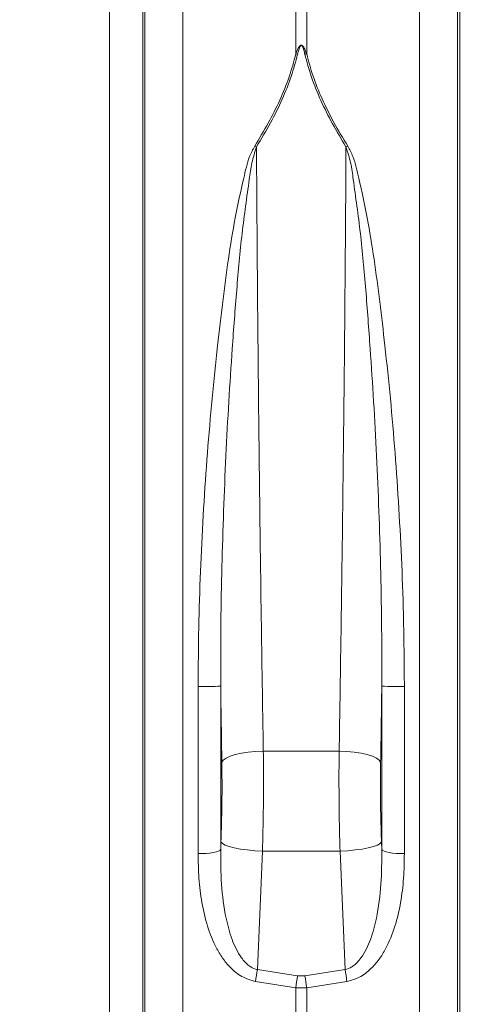
# Model space of a CAD drawing. Units: millimetres. Extents: x -871 to 3638, y -4427 to -228.
# Drawn here: x 1834 to 1943, y -2937 to -2701 of the extents above; entities that cross this region are included whole.
import ezdxf

# ---------------------------------------------------------------- set-up
doc = ezdxf.new("R2010")
doc.units = ezdxf.units.MM
doc.linetypes.add('SLD-SOLID', pattern=[0])
doc.layers.add('ACO CONCRETE', color=253, linetype='SLD-SOLID')
doc.layers.add('ACO_DRAINAGE', color=7, linetype='Continuous')

# ---------------------------------------------------------------- blocks, each defined once
blk = doc.blocks.new('ACO - 32810 - FRONT')
at = {"layer": 'ACO_DRAINAGE', "linetype": 'Continuous', "lineweight": 0}
for p, q in [((-692.56, 327.23), (-692.56, 360.45)), ((-689.95, 360.45), (-689.95, 327.23)), ((-719.68, 358.34), (-719.68, 72.29)), ((-662.84, 72.29), (-662.84, 358.34)), ((-729.3, 352.06), (-729.3, -7.3)), ((-653.21, -7.3), (-653.21, 352.06)), ((-728.77, 77.11), (-728.77, 350.25)), ((-653.75, 350.25), (-653.75, 77.11)), ((-737.27, 0), (-737.27, 345.28)), ((-716.01, 135.45), (-716.01, 175.51)), ((-710.6, 175.59), (-710.6, 136.43)), ((-671.92, 136.43), (-671.92, 175.59)), ((-666.5, 175.51), (-666.5, 135.45)), ((-709.32, 158.36), (-709.98, 157.87)), ((-708.35, 158.82), (-709.32, 158.36)), ((-707.1, 159.21), (-708.35, 158.82)), ((-705.63, 159.55), (-707.1, 159.21)), ((-703.98, 159.8), (-705.63, 159.55)), ((-702.2, 159.97), (-703.98, 159.8)), ((-700.36, 160.04), (-702.2, 159.97)), ((-700.36, 160.04), (-682.16, 160.04)), ((-680.32, 159.97), (-682.16, 160.04)), ((-678.54, 159.8), (-680.32, 159.97)), ((-676.88, 159.55), (-678.54, 159.8)), ((-675.41, 159.21), (-676.88, 159.55)), ((-674.17, 158.82), (-675.41, 159.21)), ((-673.2, 158.36), (-674.17, 158.82)), ((-672.53, 157.87), (-673.2, 158.36)), ((-709.98, 157.87), (-710.32, 157.36)), ((-672.2, 157.36), (-672.53, 157.87)), ((-710.6, 136.43), (-710.53, 138.25)), ((-710.2, 137.87), (-710.53, 138.25)), ((-709.55, 137.49), (-710.2, 137.87)), ((-708.58, 137.14), (-709.55, 137.49)), ((-707.34, 136.82), (-708.58, 137.14)), ((-673.94, 137.14), (-675.18, 136.82)), ((-672.97, 137.49), (-673.94, 137.14)), ((-672.31, 137.87), (-672.97, 137.49)), ((-671.98, 138.25), (-672.31, 137.87)), ((-671.98, 138.25), (-671.92, 136.43)), ((-716.01, 135.45), (-715.04, 135.46)), ((-715.04, 135.46), (-714.08, 135.5)), ((-714.08, 135.5), (-713.18, 135.58)), ((-713.18, 135.58), (-712.37, 135.7)), ((-712.37, 135.7), (-711.69, 135.85)), ((-711.69, 135.85), (-711.15, 136.03)), ((-711.15, 136.03), (-710.78, 136.22)), ((-710.78, 136.22), (-710.6, 136.43)), ((-705.86, 136.53), (-707.34, 136.82)), ((-704.2, 136.31), (-705.86, 136.53)), ((-702.42, 136.14), (-704.2, 136.31)), ((-700.57, 136.04), (-702.42, 136.14)), ((-700.57, 136.04), (-701.79, 107.62)), ((-681.94, 136.04), (-700.57, 136.04)), ((-680.1, 136.14), (-681.94, 136.04)), ((-680.72, 107.62), (-681.94, 136.04)), ((-678.31, 136.31), (-680.1, 136.14)), ((-676.65, 136.53), (-678.31, 136.31)), ((-675.18, 136.82), (-676.65, 136.53)), ((-671.92, 136.43), (-671.73, 136.22)), ((-671.73, 136.22), (-671.36, 136.03)), ((-671.36, 136.03), (-670.83, 135.85)), ((-670.83, 135.85), (-670.14, 135.7)), ((-670.14, 135.7), (-669.33, 135.58)), ((-669.33, 135.58), (-668.43, 135.5)), ((-668.43, 135.5), (-667.48, 135.46)), ((-667.48, 135.46), (-666.5, 135.45)), ((-701.79, 107.62), (-692.13, 106.11)), ((-690.39, 106.11), (-680.72, 107.62)), ((-692.56, 103.25), (-702.23, 104.78)), ((-692.13, 106.11), (-690.39, 106.11)), ((-680.29, 104.78), (-689.95, 103.25)), ((-692.56, 72.17), (-692.56, 103.25)), ((-689.95, 103.25), (-692.56, 103.25)), ((-689.95, 103.25), (-689.95, 72.17))]:
    blk.add_line(p, q, dxfattribs=at)
for centre, radius, start, end in [((-692.92, 320.4), 6.84, 83.3831, 87.0491), ((-689.6, 320.4), 6.84, 92.9509, 96.6169), ((-705.25, 297.34), 8.28, 66.913, 70.1519), ((-677.27, 297.34), 8.28, 109.8481, 113.087), ((-714.71, 272.99), 97.48, 269.2354, 272.4188), ((-667.8, 272.99), 97.48, 267.5812, 270.7646), ((-553.14, 83.29), 150.63, 170.7052, 171.7949), ((-829.37, 83.29), 150.63, 8.2051, 9.2948), ((-542.22, 81.81), 151.87, 170.7945, 171.8865), ((-840.3, 81.81), 151.87, 8.1135, 9.2055)]:
    blk.add_arc(centre, radius, start, end, dxfattribs=at)
for points, knots in [([(-692.56, 327.23), (-692.43, 327.59), (-692.26, 328.08), (-691.99, 328.63), (-691.84, 328.88), (-691.71, 329.05), (-691.6, 329.17), (-691.5, 329.25), (-691.41, 329.3), (-691.34, 329.32), (-691.27, 329.33), (-691.2, 329.33), (-691.13, 329.31), (-690.98, 329.24), (-690.62, 328.88), (-690.3, 328.18), (-690.07, 327.54), (-689.95, 327.23)], [0, 0, 0, 0, 0.2355917, 0.3163558, 0.3718222, 0.4101873, 0.4371657, 0.464337, 0.477777, 0.4898132, 0.4986278, 0.5075772, 0.5180974, 0.534864, 0.5838108, 0.7964685, 1, 1, 1, 1]), ([(-690.39, 327.19), (-690.46, 327.5), (-690.62, 328.13), (-690.82, 328.82), (-691.07, 329.19), (-691.17, 329.27), (-691.22, 329.29), (-691.26, 329.29), (-691.31, 329.28), (-691.36, 329.26), (-691.42, 329.21), (-691.49, 329.13), (-691.56, 329.01), (-691.65, 328.84), (-691.75, 328.59), (-691.93, 328.03), (-692.04, 327.55), (-692.13, 327.19)], [0, 0, 0, 0, 0.211135, 0.427276, 0.473017, 0.486861, 0.494697, 0.500995, 0.507279, 0.516532, 0.527853, 0.552738, 0.57878, 0.616873, 0.673006, 0.755797, 1, 1, 1, 1]), ([(-702.43, 305.13), (-701.32, 306.97), (-699.08, 310.65), (-696.32, 316.2), (-694.03, 321.77), (-693.05, 325.41), (-692.56, 327.23)], [0, 0, 0, 0, 0.246256, 0.492466, 0.746258, 1, 1, 1, 1]), ([(-692.13, 327.19), (-692.6, 325.42), (-693.54, 321.87), (-695.78, 316.34), (-698.54, 310.69), (-700.85, 306.87), (-702, 304.96)], [0, 0, 0, 0, 0.245894, 0.49183, 0.745889, 1, 1, 1, 1]), ([(-680.52, 304.96), (-681.63, 306.81), (-683.87, 310.51), (-686.63, 316.1), (-688.92, 321.7), (-689.9, 325.36), (-690.39, 327.19)], [0, 0, 0, 0, 0.246271, 0.492497, 0.746273, 1, 1, 1, 1]), ([(-689.95, 327.23), (-689.48, 325.47), (-688.54, 321.94), (-686.3, 316.44), (-683.54, 310.82), (-681.23, 307.03), (-680.08, 305.13)], [0, 0, 0, 0, 0.245873, 0.491789, 0.745868, 1, 1, 1, 1]), ([(-716.01, 175.51), (-715.98, 180.76), (-715.91, 190.54), (-715.41, 204.81), (-714.73, 218.27), (-713.81, 231.57), (-712.69, 244.61), (-711.43, 256.69), (-710.14, 267.83), (-708.78, 278.05), (-707.18, 287.95), (-705.59, 295.22), (-704.45, 300.07), (-703.75, 302.69), (-702.87, 304.32), (-702.43, 305.13)], [0, 0, 0, 0, 0.112342, 0.209482, 0.306956, 0.404548, 0.502032, 0.599182, 0.681653, 0.764268, 0.846858, 0.929294, 0.95294, 0.976568, 1, 1, 1, 1]), ([(-702, 304.96), (-702.41, 303.69), (-703.22, 301.14), (-704.1, 294.31), (-705.57, 284.3), (-706.77, 270.71), (-707.79, 257.19), (-708.67, 243.87), (-709.36, 230.87), (-709.92, 217.64), (-710.33, 204.3), (-710.6, 190.25), (-710.6, 180.69), (-710.6, 175.59)], [0, 0, 0, 0, 0.035119, 0.0704, 0.181269, 0.292335, 0.403225, 0.500175, 0.597484, 0.694915, 0.792223, 0.88917, 1, 1, 1, 1]), ([(-702, 304.96), (-701.98, 301.65), (-701.94, 295.02), (-701.87, 284.41), (-701.79, 273.36), (-701.68, 261.35), (-701.56, 248.48), (-701.41, 234.67), (-701.24, 220.53), (-701.07, 207.09), (-700.9, 194.59), (-700.73, 183), (-700.55, 171.44), (-700.42, 163.84), (-700.36, 160.04)], [0, 0, 0, 0, 0.079303, 0.158606, 0.239609, 0.320612, 0.412364, 0.504117, 0.598536, 0.692954, 0.76897, 0.844986, 0.922493, 1, 1, 1, 1]), ([(-682.16, 160.04), (-682.09, 163.77), (-681.97, 171.22), (-681.79, 182.7), (-681.62, 194.36), (-681.45, 206.88), (-681.28, 220.13), (-681.11, 234.14), (-680.96, 248.09), (-680.83, 261.14), (-680.73, 273.12), (-680.64, 284.11), (-680.57, 294.81), (-680.53, 301.58), (-680.52, 304.96)], [0, 0, 0, 0, 0.076016, 0.152031, 0.229538, 0.307046, 0.398798, 0.490551, 0.584969, 0.679388, 0.758691, 0.837995, 0.918997, 1, 1, 1, 1]), ([(-671.92, 175.59), (-671.92, 180.69), (-671.92, 190.25), (-672.19, 204.3), (-672.59, 217.64), (-673.15, 230.87), (-673.85, 243.87), (-674.73, 257.19), (-675.75, 270.71), (-676.94, 284.3), (-678.41, 294.31), (-679.29, 301.14), (-680.11, 303.69), (-680.52, 304.96)], [0, 0, 0, 0, 0.1108296, 0.2077775, 0.305085, 0.4025158, 0.4998254, 0.5967749, 0.7076645, 0.8187311, 0.9296002, 0.9648805, 1, 1, 1, 1]), ([(-680.08, 305.13), (-679.64, 304.32), (-678.77, 302.69), (-678.06, 300.07), (-676.92, 295.22), (-675.34, 287.95), (-673.74, 278.05), (-672.38, 267.83), (-671.09, 256.69), (-669.82, 244.61), (-668.71, 231.57), (-667.79, 218.27), (-667.1, 204.81), (-666.61, 190.54), (-666.54, 180.76), (-666.5, 175.51)], [0, 0, 0, 0, 0.0234315, 0.0470604, 0.0707058, 0.153142, 0.2357315, 0.318347, 0.4008185, 0.4979676, 0.5954518, 0.6930441, 0.7905177, 0.8876579, 1, 1, 1, 1]), ([(-710.32, 157.36), (-710.36, 160.37), (-710.46, 166.39), (-710.55, 172.52), (-710.6, 175.59)], [0, 0, 0, 0, 0.499301, 1, 1, 1, 1]), ([(-671.92, 175.59), (-671.96, 172.53), (-672.05, 166.4), (-672.15, 160.38), (-672.2, 157.36)], [0, 0, 0, 0, 0.499301, 1, 1, 1, 1]), ([(-700.36, 160.04), (-700.34, 157.62), (-700.29, 152.51), (-700.35, 145.8), (-700.46, 140.22), (-700.53, 137.43), (-700.57, 136.04)], [0, 0, 0, 0, 0.308524, 0.649183, 0.824592, 1, 1, 1, 1]), ([(-681.94, 136.04), (-682.01, 138.5), (-682.14, 143.69), (-682.2, 150.39), (-682.2, 155.93), (-682.17, 158.67), (-682.16, 160.04)], [0, 0, 0, 0, 0.308483, 0.649159, 0.82458, 1, 1, 1, 1]), ([(-710.53, 138.25), (-710.46, 140.42), (-710.32, 144.82), (-710.25, 151.31), (-710.3, 155.43), (-710.32, 157.36)], [0, 0, 0, 0, 0.340738, 0.691445, 1, 1, 1, 1]), ([(-672.2, 157.36), (-672.22, 155.23), (-672.27, 150.89), (-672.19, 144.4), (-672.05, 140.21), (-671.98, 138.25)], [0, 0, 0, 0, 0.340645, 0.691292, 1, 1, 1, 1]), ([(-702.23, 104.78), (-703.23, 105.06), (-705.39, 105.64), (-707.96, 107.67), (-710, 110.06), (-712.06, 113.41), (-713.87, 117.97), (-715.2, 123.68), (-715.91, 129.53), (-715.98, 133.48), (-716.01, 135.45)], [0, 0, 0, 0, 0.083416, 0.179622, 0.261728, 0.344025, 0.507757, 0.671454, 0.835825, 1, 1, 1, 1]), ([(-710.6, 136.43), (-710.59, 133.66), (-710.56, 128.13), (-709.63, 120.89), (-708.26, 115.72), (-706.94, 112.56), (-705.64, 110.35), (-704.08, 108.63), (-702.64, 107.83), (-701.95, 107.65), (-701.79, 107.62)], [0, 0, 0, 0, 0.261895, 0.523322, 0.690103, 0.769224, 0.848139, 0.932656, 0.985234, 1, 1, 1, 1]), ([(-680.72, 107.62), (-680.18, 107.8), (-679.49, 108.02), (-678.16, 108.94), (-676.88, 110.35), (-675.58, 112.56), (-674.25, 115.72), (-672.88, 120.89), (-671.96, 128.13), (-671.93, 133.66), (-671.92, 136.43)], [0, 0, 0, 0, 0.053634, 0.067289, 0.151811, 0.230731, 0.309856, 0.476647, 0.73809, 1, 1, 1, 1]), ([(-666.5, 135.45), (-666.53, 133.48), (-666.6, 129.53), (-667.31, 123.68), (-668.64, 117.97), (-670.45, 113.41), (-672.51, 110.06), (-674.56, 107.67), (-677.12, 105.64), (-679.28, 105.06), (-680.29, 104.78)], [0, 0, 0, 0, 0.164175, 0.328546, 0.492243, 0.655975, 0.738272, 0.820378, 0.916584, 1, 1, 1, 1])]:
    blk.add_open_spline(points, degree=3, knots=knots, dxfattribs=at)

msp = doc.modelspace()

# ---------------------------------------------------------------- hatches: boundary and pattern name
at = {"layer": 'ACO CONCRETE', "lineweight": 0}
h = msp.add_hatch(dxfattribs=at)
h.set_pattern_fill('AR-CONC', color=256, scale=0.75)
h.set_pattern_definition([(50, (3.72, -2755.07), (136.6385, -11.9543), [14.2875, -157.1625]), (355, (3.72, -2755.07), (-26.4326, 143.2926), [11.43, -125.7304]), (100.4514, (15.1, -2756.07), (110.206, 131.3383), [12.1425, -133.5677]), (46.184, (3.72, -2716.97), (203.309, -31.532), [21.431, -235.744]), (96.6356, (20.66, -2719.6), (178.053, 185.57), [18.214, -200.352]), (351.184, (3.72, -2716.97), (178.053, 185.57), [17.145, -188.595]), (21, (22.77, -2726.49), (113.7108, -76.699), [14.2875, -157.1625]), (326, (22.77, -2726.5), (46.3515, 138.141), [11.43, -125.73]), (71.4514, (32.24, -2732.89), (160.0623, 61.442), [12.1425, -133.5675]), (37.5, (3.72, -2755.07), (2.31645, 63.4163), [0, -124.206, 0, -127.635, 0, -126.2062]), (7.5, (3.72, -2755.07), (50.1147, 75.1354), [0, -72.771, 0, -121.3485, 0, -48.1013]), (327.5, (-38.763, -2755.07), (101.69295, -4.29656), [0, -47.625, 0, -148.59, 0, -197.1675]), (317.5, (-57.81, -2755.07), (111.0969, 19.0699), [0, -61.9125, 0, -98.679, 0, -140.0175])])
edge = h.paths.add_edge_path()
edge.add_line((938.86, -3038.09), (938.97, -4280.5))
edge.add_line((938.97, -4280.5), (1819.23, -4280.46))
edge.add_line((1819.23, -4280.46), (1818.8, -3236.08))
edge.add_line((1818.8, -3236.08), (3638.31, -3236.08))
edge.add_line((3638.31, -3236.08), (3637.86, -3034.05))
edge.add_line((3637.86, -3034.05), (3632.86, -3035.43))
edge.add_line((3632.86, -3035.43), (1685.97, -3036.08))
edge.add_arc((1685.97, -3044.08), 8, 90, 174.7592)
edge.add_line((1678, -3043.35), (1677.03, -3053.84))
edge.add_line((1677.03, -3053.84), (1664.09, -3052.29))
edge.add_arc((1655.12, -3053.08), 9, 5, 90)
edge.add_line((1655.12, -3044.08), (1619.04, -3044.08))
edge.add_line((1619.04, -3044.08), (1620.71, -4005.96))
edge.add_line((1620.71, -4005.96), (1620.82, -4007.1))
edge.add_line((1620.82, -4007.1), (1620.02, -4008.53))
edge.add_line((1620.02, -4008.53), (1613.85, -4017.66))
edge.add_line((1613.85, -4017.66), (1611.75, -4019.03))
edge.add_line((1611.75, -4019.03), (1610.71, -4022.1))
edge.add_line((1610.71, -4022.1), (1610.71, -4027.05))
edge.add_line((1610.71, -4027.05), (1614.18, -4030.67))
edge.add_line((1614.18, -4030.67), (1621.77, -4031.04))
edge.add_line((1621.77, -4031.04), (1621.77, -4043.25))
edge.add_line((1621.77, -4043.25), (1611.43, -4047.22))
edge.add_line((1611.43, -4047.22), (1583.29, -4047.22))
edge.add_line((1583.29, -4047.22), (1579.18, -4078.25))
edge.add_line((1579.18, -4078.25), (1572.89, -4080.49))
edge.add_line((1572.89, -4080.49), (1543.68, -4080.49))
edge.add_line((1543.68, -4080.49), (1524.27, -4080.49))
edge.add_line((1524.27, -4080.49), (1237.15, -4080.49))
edge.add_line((1237.15, -4080.49), (1217.87, -4080.48))
edge.add_line((1217.87, -4080.48), (1182.9, -4080.49))
edge.add_line((1182.9, -4080.49), (1180.24, -4073.72))
edge.add_line((1180.24, -4073.72), (1179.97, -4048.98))
edge.add_line((1179.97, -4048.98), (1177.04, -4046.56))
edge.add_line((1177.04, -4046.56), (1144.39, -4047.32))
edge.add_line((1144.39, -4047.32), (1139.78, -4044.92))
edge.add_line((1139.78, -4044.92), (1139.23, -4036.75))
edge.add_line((1139.23, -4036.75), (1140.76, -4030.65))
edge.add_line((1140.76, -4030.65), (1147.24, -4030.25))
edge.add_line((1147.24, -4030.25), (1145.27, -4017.38))
edge.add_line((1145.27, -4017.38), (1137.62, -4007.88))
edge.add_line((1137.62, -4007.88), (1137.33, -4005.96))
edge.add_line((1137.33, -4005.96), (1138.88, -2837.95))
edge.add_line((1138.88, -2837.95), (-749.1, -2838.08))
edge.add_arc((-749.1, -2846.08), 8, 90, 166.9727)
edge.add_line((-756.89, -2844.27), (-757.46, -2846.73))
edge.add_arc((-762.33, -2845.54), 5.01, 265.0529, 346.3492, ccw=False)
edge.add_line((-762.76, -2850.53), (-766.25, -2850.23))
edge.add_arc((-765.84, -2845.32), 4.92, 220.1671, 265.2986, ccw=False)
edge.add_line((-769.61, -2848.5), (-770.2, -2847.86))
edge.add_arc((-774.34, -2851.75), 5.67, 43.2205, 90.9887)
edge.add_line((-774.43, -2846.08), (-842.66, -2846.08))
edge.add_line((-842.66, -2846.08), (-842.66, -2858.08))
edge.add_arc((-847.66, -2858.08), 5, -90, 0, ccw=False)
edge.add_line((-847.66, -2863.08), (-865.66, -2863.08))
edge.add_arc((-865.66, -2858.08), 5, 180, 270, ccw=False)
edge.add_line((-870.66, -2858.08), (-870.32, -3038.07))
edge.add_line((-870.32, -3038.07), (938.86, -3038.09))

# ---------------------------------------------------------------- block references
at = {"layer": 'ACO_DRAINAGE', "lineweight": 0}
msp.add_blockref('ACO - 32810 - FRONT', (2592.61, -3036.08), dxfattribs=at)

doc.saveas('drawing.dxf')
